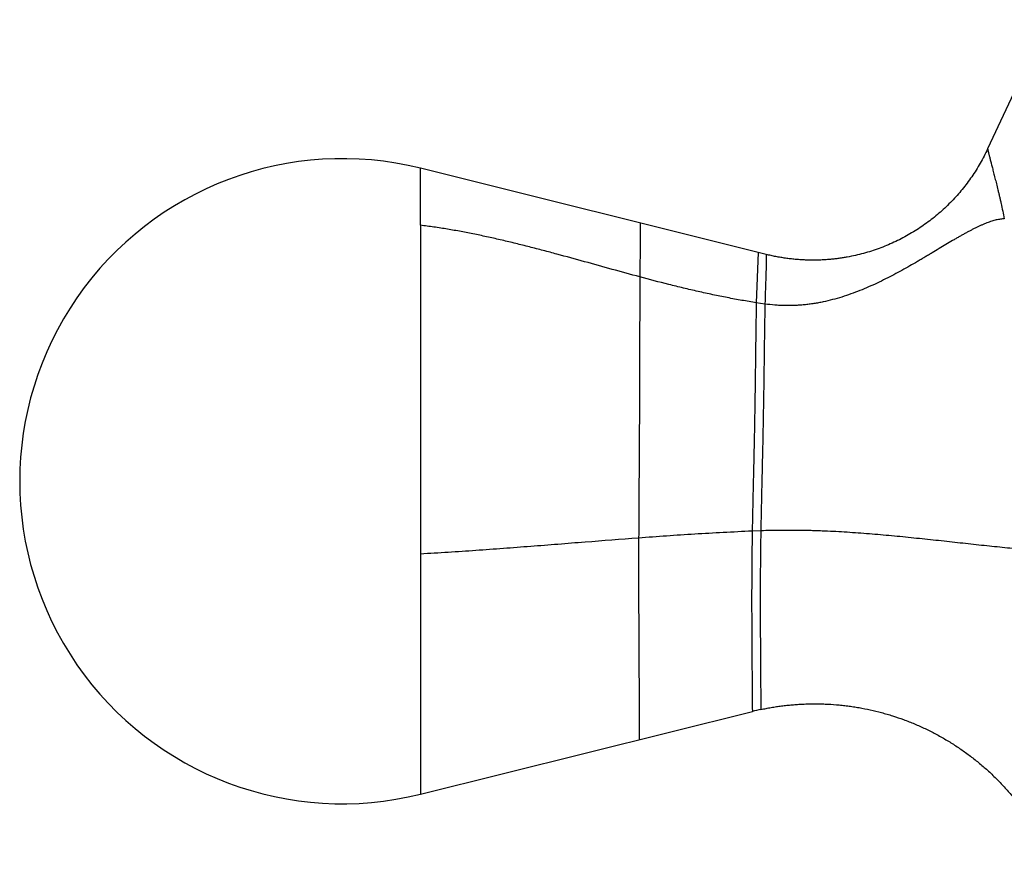
# Model space of a CAD drawing. Units: inches. Extents: x 4.16 to 6.99, y 3.57 to 4.96.
# Drawn here: x 4.16 to 5.11, y 3.97 to 4.8 of the extents above; entities that cross this region are included whole.
import ezdxf

# ---------------------------------------------------------------- set-up
doc = ezdxf.new("R2010")
doc.units = ezdxf.units.IN
doc.header["$LTSCALE"] = 0.64311
doc.header["$MEASUREMENT"] = 0
doc.layers.get('0').update_dxf_attribs({"linetype": 'CONTINUOUS'})

msp = doc.modelspace()

# ---------------------------------------------------------------- linework, layer by layer
at = {"color": 6, "linetype": 'CONTINUOUS'}
for p, q in [((5.15518, 4.79686), (5.09671, 4.67146)), ((4.88199, 4.56905), (4.5465, 4.6527)), ((4.5465, 4.27833), (4.5465, 4.04529)), ((4.5465, 4.04529), (4.86851, 4.12558))]:
    msp.add_line(p, q, dxfattribs=at)
at = {"color": 9, "linetype": 'CONTINUOUS'}
for p, q in [((4.5465, 4.59737), (4.5465, 4.6527)), ((4.5465, 4.59737), (4.5465, 4.27833)), ((4.87405, 4.57103), (4.87235, 4.52219)), ((4.88072, 4.52094), (4.87235, 4.52219)), ((4.87669, 4.30086), (4.86836, 4.30052))]:
    msp.add_line(p, q, dxfattribs=at)
at = {"color": 6, "linetype": 'CONTINUOUS'}
for centre, radius, start, end in [((4.47077, 4.34899), 0.313, 76.0002, 283.99981), ((4.929, 3.88294), 0.25006, 102.0605, 103.99976)]:
    msp.add_arc(centre, radius, start, end, dxfattribs=at)
for points, knots in [([(5.09671, 4.67146), (5.0956, 4.6691), (5.09331, 4.66443), (5.08958, 4.65759), (5.08559, 4.65094), (5.08135, 4.64449), (5.07686, 4.63824), (5.07212, 4.6322), (5.06716, 4.62636), (5.06196, 4.62074), (5.05655, 4.61534), (5.05092, 4.61017), (5.04507, 4.60523), (5.03903, 4.60053), (5.03278, 4.59607), (5.02635, 4.59186), (5.01972, 4.58791), (5.01291, 4.58421), (5.00592, 4.58079), (4.99876, 4.57765), (4.99143, 4.5748), (4.98393, 4.57224), (4.97628, 4.56999), (4.96848, 4.56805), (4.96188, 4.5667), (4.95655, 4.56579), (4.95251, 4.5652), (4.94845, 4.56468), (4.94436, 4.56426), (4.94024, 4.56392), (4.93608, 4.56368), (4.93188, 4.56353), (4.92835, 4.56349), (4.92551, 4.5635), (4.92263, 4.56354), (4.91898, 4.56366), (4.91453, 4.56391), (4.91076, 4.56421), (4.90769, 4.56451), (4.90537, 4.56477), (4.90303, 4.56506), (4.8999, 4.56549), (4.89598, 4.5661), (4.89129, 4.56696), (4.88662, 4.56794), (4.88353, 4.56866), (4.88199, 4.56905)], [0, 0, 0, 0, 0.030351, 0.060542, 0.090595, 0.120533, 0.150374, 0.180137, 0.209842, 0.239505, 0.269146, 0.298784, 0.328438, 0.358128, 0.387874, 0.417696, 0.447611, 0.47764, 0.507803, 0.53812, 0.568616, 0.599317, 0.630249, 0.661416, 0.692799, 0.708569, 0.724387, 0.740259, 0.756204, 0.772242, 0.788395, 0.804684, 0.82113, 0.829419, 0.837757, 0.854638, 0.871906, 0.889641, 0.898652, 0.907736, 0.916874, 0.926055, 0.944507, 0.963026, 0.981546, 1, 1, 1, 1]), ([(4.87675, 4.12748), (4.87841, 4.12784), (4.88174, 4.12852), (4.88676, 4.12943), (4.89179, 4.13024), (4.89601, 4.13083), (4.8994, 4.13125), (4.90281, 4.13164), (4.90711, 4.13206), (4.91232, 4.13247), (4.91759, 4.13276), (4.92291, 4.13295), (4.92829, 4.13302), (4.9337, 4.13297), (4.94096, 4.13275), (4.94825, 4.1323), (4.95555, 4.1316), (4.96103, 4.13096), (4.96652, 4.13019), (4.97383, 4.129), (4.98294, 4.1272), (4.99198, 4.12499), (4.99917, 4.12297), (5.00634, 4.12078), (5.01524, 4.11773), (5.02578, 4.11358), (5.03615, 4.10895), (5.04633, 4.10383), (5.05463, 4.09919), (5.06115, 4.09523), (5.06597, 4.09216), (5.07073, 4.08896), (5.07542, 4.08566), (5.08003, 4.08224), (5.08608, 4.07754), (5.09343, 4.07141), (5.10192, 4.06364), (5.11005, 4.0555), (5.11651, 4.04841), (5.12147, 4.04256), (5.12509, 4.0381), (5.1286, 4.03355), (5.13314, 4.02738), (5.13854, 4.01949), (5.14457, 4.00974), (5.15014, 3.99975), (5.15524, 3.98953), (5.15986, 3.97913), (5.16262, 3.97206), (5.16391, 3.96851)], [0, 0, 0, 0, 0.01424, 0.028465, 0.042702, 0.056977, 0.064138, 0.071317, 0.085753, 0.100328, 0.115075, 0.129975, 0.144992, 0.160104, 0.1753, 0.205899, 0.221284, 0.236712, 0.252175, 0.267669, 0.298753, 0.32997, 0.345632, 0.361329, 0.392824, 0.424441, 0.456164, 0.487979, 0.519871, 0.535844, 0.551833, 0.567835, 0.583851, 0.599879, 0.615917, 0.648017, 0.68014, 0.712273, 0.744402, 0.760462, 0.776517, 0.792566, 0.808607, 0.840659, 0.872666, 0.904617, 0.936499, 0.968297, 1, 1, 1, 1])]:
    msp.add_open_spline(points, degree=3, knots=knots, dxfattribs=at)
at = {"color": 9, "linetype": 'CONTINUOUS'}
for points, knots in [([(5.09671, 4.67146), (5.09671, 4.67144), (5.09673, 4.67133), (5.09679, 4.6711), (5.09688, 4.67071), (5.097, 4.67017), (5.09716, 4.66949), (5.09736, 4.66866), (5.0976, 4.66769), (5.09788, 4.66658), (5.0982, 4.66534), (5.09869, 4.66341), (5.09939, 4.66066), (5.10034, 4.65699), (5.1012, 4.65361), (5.10195, 4.65067), (5.10256, 4.64828), (5.1032, 4.64579), (5.10387, 4.64318), (5.10455, 4.64046), (5.10552, 4.63662), (5.1065, 4.63263), (5.10749, 4.62849), (5.10826, 4.62523), (5.10903, 4.62186), (5.11008, 4.61717), (5.1114, 4.61105), (5.11241, 4.60607), (5.11292, 4.60352)], [0, 0, 0, 0, 0.00116, 0.004612, 0.010316, 0.018231, 0.028317, 0.040534, 0.054843, 0.071213, 0.089617, 0.110027, 0.156752, 0.211156, 0.272925, 0.306463, 0.34171, 0.378622, 0.417162, 0.457309, 0.499049, 0.587252, 0.633688, 0.68166, 0.731146, 0.782108, 0.888317, 1, 1, 1, 1]), ([(4.75934, 4.54727), (4.7504, 4.54968), (4.73253, 4.55458), (4.70577, 4.56201), (4.68348, 4.56814), (4.66566, 4.57289), (4.65232, 4.57635), (4.639, 4.57969), (4.6257, 4.58287), (4.61243, 4.58588), (4.59919, 4.58869), (4.58597, 4.59127), (4.57279, 4.59361), (4.55964, 4.59566), (4.55087, 4.59684), (4.5465, 4.59737)], [0, 0, 0, 0, 0.126948, 0.253951, 0.380678, 0.443834, 0.5068, 0.569539, 0.632015, 0.6942, 0.756067, 0.817593, 0.878762, 0.939566, 1, 1, 1, 1]), ([(4.75968, 4.59954), (4.75968, 4.59954), (4.75968, 4.59954), (4.75968, 4.59954), (4.75968, 4.59953), (4.75968, 4.59953), (4.75969, 4.59952), (4.75969, 4.59951), (4.75969, 4.5995), (4.75969, 4.59948), (4.75969, 4.59945), (4.75969, 4.59941), (4.75969, 4.59936), (4.7597, 4.59931), (4.7597, 4.59925), (4.7597, 4.59918), (4.7597, 4.59911), (4.7597, 4.59899), (4.75971, 4.59884), (4.75971, 4.59862), (4.75972, 4.59838), (4.75972, 4.59812), (4.75972, 4.59782), (4.75973, 4.5975), (4.75973, 4.59715), (4.75974, 4.59662), (4.75974, 4.5959), (4.75975, 4.59495), (4.75975, 4.59389), (4.75975, 4.59273), (4.75975, 4.59145), (4.75975, 4.59008), (4.75975, 4.5886), (4.75974, 4.58702), (4.75973, 4.58534), (4.75972, 4.58357), (4.7597, 4.58101), (4.75967, 4.5776), (4.75962, 4.57326), (4.75956, 4.56859), (4.7595, 4.56363), (4.75944, 4.5584), (4.75938, 4.55292), (4.75935, 4.54918), (4.75934, 4.54727)], [0, 0, 0, 0, 0.000028, 0.000086, 0.000177, 0.000301, 0.000459, 0.000651, 0.000876, 0.001134, 0.001753, 0.002506, 0.003393, 0.004415, 0.005572, 0.006863, 0.008288, 0.009848, 0.013369, 0.017426, 0.022017, 0.027141, 0.032798, 0.038986, 0.045705, 0.052951, 0.069027, 0.087201, 0.107453, 0.129759, 0.154095, 0.180435, 0.208743, 0.238979, 0.271105, 0.305079, 0.340852, 0.417582, 0.500867, 0.590256, 0.685298, 0.785552, 0.890589, 1, 1, 1, 1]), ([(5.11292, 4.60352), (5.1123, 4.60352), (5.11103, 4.60348), (5.1091, 4.60328), (5.10709, 4.60296), (5.10501, 4.60252), (5.10286, 4.60196), (5.10063, 4.60129), (5.09833, 4.60052), (5.09596, 4.59964), (5.09352, 4.59866), (5.09102, 4.59759), (5.08845, 4.59642), (5.08582, 4.59516), (5.08313, 4.59382), (5.08037, 4.5924), (5.07756, 4.59091), (5.07468, 4.58934), (5.07175, 4.5877), (5.06876, 4.586), (5.06571, 4.58424), (5.06152, 4.58179), (5.05616, 4.5786), (5.04957, 4.57465), (5.04394, 4.57126), (5.03933, 4.5685), (5.0358, 4.56639), (5.03221, 4.56427), (5.02734, 4.56141), (5.02113, 4.55782), (5.01352, 4.55355), (5.00573, 4.54934), (4.99775, 4.54523), (4.98959, 4.54126), (4.98126, 4.53748), (4.97276, 4.53393), (4.96411, 4.53065), (4.95532, 4.52769), (4.9464, 4.5251), (4.93887, 4.5233), (4.93278, 4.52208), (4.92819, 4.5213), (4.92356, 4.52064), (4.91891, 4.52012), (4.9142, 4.51973), (4.90946, 4.51948), (4.90469, 4.51937), (4.89989, 4.5194), (4.89509, 4.51957), (4.88868, 4.51999), (4.8839, 4.52051), (4.88072, 4.52094)], [0, 0, 0, 0, 0.007373, 0.01509, 0.023173, 0.031636, 0.040491, 0.049742, 0.059393, 0.069443, 0.079889, 0.090728, 0.101953, 0.113558, 0.125534, 0.137872, 0.150564, 0.1636, 0.176971, 0.190669, 0.204683, 0.219003, 0.248519, 0.279132, 0.310753, 0.326914, 0.343295, 0.359884, 0.376667, 0.410768, 0.445503, 0.480781, 0.516518, 0.552636, 0.589067, 0.625732, 0.66255, 0.699452, 0.736396, 0.773383, 0.791901, 0.810442, 0.829015, 0.84765, 0.866403, 0.885309, 0.904332, 0.923425, 0.942557, 0.961711, 1, 1, 1, 1]), ([(4.88199, 4.56905), (4.88199, 4.56898), (4.88199, 4.56871), (4.88199, 4.56811), (4.88198, 4.56709), (4.88198, 4.56566), (4.88196, 4.56381), (4.88193, 4.56154), (4.88188, 4.55888), (4.88181, 4.55583), (4.88172, 4.55242), (4.88161, 4.54866), (4.88147, 4.54461), (4.88132, 4.54028), (4.88116, 4.53571), (4.88099, 4.53094), (4.88084, 4.52599), (4.88075, 4.52264), (4.88072, 4.52094)], [0, 0, 0, 0, 0.004158, 0.016725, 0.037833, 0.067589, 0.106051, 0.153116, 0.208598, 0.272141, 0.343303, 0.421488, 0.506041, 0.596259, 0.691434, 0.790883, 0.893945, 1, 1, 1, 1]), ([(4.75934, 4.54727), (4.75932, 4.54334), (4.75928, 4.53519), (4.75924, 4.52256), (4.7592, 4.50913), (4.75917, 4.49498), (4.75914, 4.48018), (4.7591, 4.4648), (4.75906, 4.44891), (4.759, 4.43256), (4.75894, 4.4187), (4.75889, 4.40743), (4.75884, 4.39887), (4.7588, 4.39024), (4.75872, 4.37865), (4.75863, 4.36407), (4.75851, 4.3465), (4.75837, 4.32308), (4.75827, 4.30553), (4.75822, 4.29384)], [0, 0, 0, 0, 0.046539, 0.096492, 0.149567, 0.205486, 0.263972, 0.324753, 0.387556, 0.452121, 0.518192, 0.55171, 0.585504, 0.619542, 0.653788, 0.722769, 0.792167, 0.861693, 1, 1, 1, 1]), ([(4.87235, 4.52219), (4.86766, 4.52291), (4.85825, 4.52447), (4.84415, 4.52709), (4.83, 4.52998), (4.81583, 4.5331), (4.80165, 4.53642), (4.7828, 4.54107), (4.76871, 4.54476), (4.75934, 4.54727)], [0, 0, 0, 0, 0.122933, 0.246879, 0.371642, 0.497012, 0.622768, 0.748679, 1, 1, 1, 1]), ([(4.87235, 4.52219), (4.87227, 4.51868), (4.87216, 4.51334), (4.87203, 4.5061), (4.8719, 4.49844), (4.87176, 4.48848), (4.8716, 4.47613), (4.87144, 4.46326), (4.87128, 4.44991), (4.87109, 4.43615), (4.87092, 4.42443), (4.87077, 4.41487), (4.87064, 4.40758), (4.87051, 4.40022), (4.87036, 4.39278), (4.87021, 4.38529), (4.87004, 4.37773), (4.86987, 4.37013), (4.86964, 4.35991), (4.86934, 4.34706), (4.86899, 4.33158), (4.86865, 4.31606), (4.86845, 4.3057), (4.86836, 4.30052)], [0, 0, 0, 0, 0.047453, 0.072332, 0.097935, 0.151191, 0.206998, 0.265137, 0.325396, 0.38756, 0.451444, 0.483978, 0.516875, 0.550109, 0.583654, 0.617483, 0.651568, 0.685882, 0.720395, 0.789898, 0.859829, 0.929933, 1, 1, 1, 1]), ([(4.88072, 4.52094), (4.88064, 4.51747), (4.88054, 4.51218), (4.88042, 4.50501), (4.88029, 4.49741), (4.88015, 4.48754), (4.87998, 4.47528), (4.87981, 4.4625), (4.87963, 4.44924), (4.87944, 4.43556), (4.87925, 4.42391), (4.87909, 4.41441), (4.87896, 4.40717), (4.87882, 4.39985), (4.87867, 4.39246), (4.87851, 4.38501), (4.87829, 4.37497), (4.87801, 4.36232), (4.87765, 4.34704), (4.8773, 4.33167), (4.87697, 4.31627), (4.87678, 4.306), (4.87669, 4.30086)], [0, 0, 0, 0, 0.047303, 0.072126, 0.097683, 0.150882, 0.206671, 0.264825, 0.325125, 0.387352, 0.451309, 0.483881, 0.516816, 0.550087, 0.583666, 0.617526, 0.651639, 0.720506, 0.790027, 0.85995, 0.930014, 1, 1, 1, 1]), ([(4.86836, 4.30052), (4.85899, 4.30012), (4.84039, 4.29922), (4.8127, 4.29762), (4.78536, 4.29582), (4.76724, 4.29451), (4.75822, 4.29384)], [0, 0, 0, 0, 0.255167, 0.506177, 0.7541, 1, 1, 1, 1]), ([(4.86836, 4.30052), (4.86826, 4.29477), (4.8681, 4.28338), (4.86788, 4.26121), (4.86781, 4.23973), (4.86784, 4.21907), (4.8679, 4.20466), (4.86798, 4.19114), (4.86807, 4.1786), (4.86815, 4.16715), (4.86823, 4.15689), (4.8683, 4.14794), (4.86837, 4.14038), (4.86842, 4.13432), (4.86846, 4.13026), (4.86848, 4.12784), (4.86849, 4.1266), (4.8685, 4.12589), (4.86851, 4.12558)], [0, 0, 0, 0, 0.098689, 0.195316, 0.380069, 0.467047, 0.549608, 0.627122, 0.698994, 0.764636, 0.823455, 0.874859, 0.918263, 0.953083, 0.978721, 0.98791, 0.994573, 1, 1, 1, 1]), ([(4.87669, 4.30086), (4.87659, 4.29516), (4.87643, 4.28387), (4.87621, 4.2619), (4.87613, 4.2406), (4.87615, 4.22013), (4.8762, 4.20585), (4.87627, 4.19244), (4.87635, 4.18002), (4.87642, 4.16867), (4.8765, 4.15851), (4.87656, 4.14963), (4.87662, 4.14214), (4.87667, 4.13614), (4.87671, 4.13212), (4.87673, 4.12973), (4.87674, 4.1285), (4.87675, 4.1278), (4.87675, 4.12748)], [0, 0, 0, 0, 0.098718, 0.195371, 0.38016, 0.467145, 0.549707, 0.627219, 0.699086, 0.76472, 0.82353, 0.874921, 0.918312, 0.953116, 0.978739, 0.987921, 0.994578, 1, 1, 1, 1]), ([(5.19933, 4.27911), (5.1966, 4.2791), (5.19108, 4.27914), (5.18269, 4.27933), (5.17407, 4.27967), (5.16525, 4.28013), (5.15622, 4.2807), (5.14701, 4.28138), (5.1376, 4.28215), (5.12803, 4.283), (5.11829, 4.28393), (5.1084, 4.28492), (5.09837, 4.28596), (5.08475, 4.28741), (5.07098, 4.28892), (5.05706, 4.29045), (5.04293, 4.29198), (5.02871, 4.29349), (5.01441, 4.29493), (5.00363, 4.29597), (4.99283, 4.29695), (4.98201, 4.29786), (4.97119, 4.29869), (4.96037, 4.29943), (4.94957, 4.30006), (4.94059, 4.30049), (4.93344, 4.30078), (4.92811, 4.30096), (4.9228, 4.3011), (4.91753, 4.30121), (4.91231, 4.30128), (4.90544, 4.30134), (4.89694, 4.30132), (4.88679, 4.30117), (4.88006, 4.30098), (4.87669, 4.30086)], [0, 0, 0, 0, 0.025237, 0.051189, 0.077834, 0.105147, 0.133101, 0.161671, 0.190828, 0.22054, 0.250775, 0.281495, 0.312665, 0.344249, 0.408512, 0.441116, 0.473978, 0.540313, 0.5737, 0.607179, 0.640709, 0.674258, 0.707804, 0.741324, 0.774779, 0.808081, 0.824645, 0.841134, 0.857537, 0.87383, 0.889975, 0.90595, 0.937521, 0.968805, 1, 1, 1, 1]), ([(4.75822, 4.29384), (4.74088, 4.29255), (4.71478, 4.2905), (4.67989, 4.28774), (4.65348, 4.28566), (4.62692, 4.28364), (4.60023, 4.28171), (4.57341, 4.27992), (4.55548, 4.27884), (4.5465, 4.27833)], [0, 0, 0, 0, 0.245786, 0.369874, 0.494672, 0.62013, 0.7462, 0.872838, 1, 1, 1, 1]), ([(4.75822, 4.29384), (4.7582, 4.28739), (4.75816, 4.27463), (4.75815, 4.25574), (4.75817, 4.23737), (4.75822, 4.21965), (4.75829, 4.20268), (4.75836, 4.18906), (4.75842, 4.17864), (4.75847, 4.1712), (4.75851, 4.16404), (4.75855, 4.15717), (4.75859, 4.1506), (4.75863, 4.14435), (4.75866, 4.13843), (4.75869, 4.13286), (4.75872, 4.12766), (4.75874, 4.12282), (4.75876, 4.11904), (4.75877, 4.11621), (4.75878, 4.11424), (4.75879, 4.11238), (4.75879, 4.11062), (4.7588, 4.10897), (4.7588, 4.10744), (4.75881, 4.10601), (4.75881, 4.1047), (4.75881, 4.1035), (4.75881, 4.10242), (4.75881, 4.1016), (4.75881, 4.101), (4.7588, 4.1006), (4.7588, 4.10022), (4.7588, 4.09988), (4.7588, 4.09957), (4.75879, 4.09929), (4.75879, 4.09905), (4.75879, 4.09886), (4.75879, 4.09873), (4.75878, 4.09864), (4.75878, 4.09856), (4.75878, 4.09849), (4.75878, 4.09843), (4.75877, 4.09837), (4.75877, 4.09832), (4.75877, 4.09829), (4.75877, 4.09826), (4.75876, 4.09824), (4.75876, 4.09823), (4.75876, 4.09822), (4.75876, 4.09822), (4.75876, 4.09822), (4.75876, 4.09821), (4.75876, 4.09821)], [0, 0, 0, 0, 0.098915, 0.195694, 0.289761, 0.380545, 0.467474, 0.54995, 0.58933, 0.627374, 0.664009, 0.699162, 0.73276, 0.76473, 0.794998, 0.823491, 0.850133, 0.874853, 0.897576, 0.908166, 0.91823, 0.927758, 0.93674, 0.945169, 0.953034, 0.960325, 0.967034, 0.973151, 0.978666, 0.983571, 0.985791, 0.987855, 0.989762, 0.991509, 0.993097, 0.994524, 0.995788, 0.996889, 0.997378, 0.997825, 0.998231, 0.998595, 0.998918, 0.999198, 0.999437, 0.999633, 0.999788, 0.999849, 0.9999, 0.99994, 0.99997, 0.999989, 1, 1, 1, 1])]:
    msp.add_open_spline(points, degree=3, knots=knots, dxfattribs=at)

doc.saveas('drawing.dxf')
